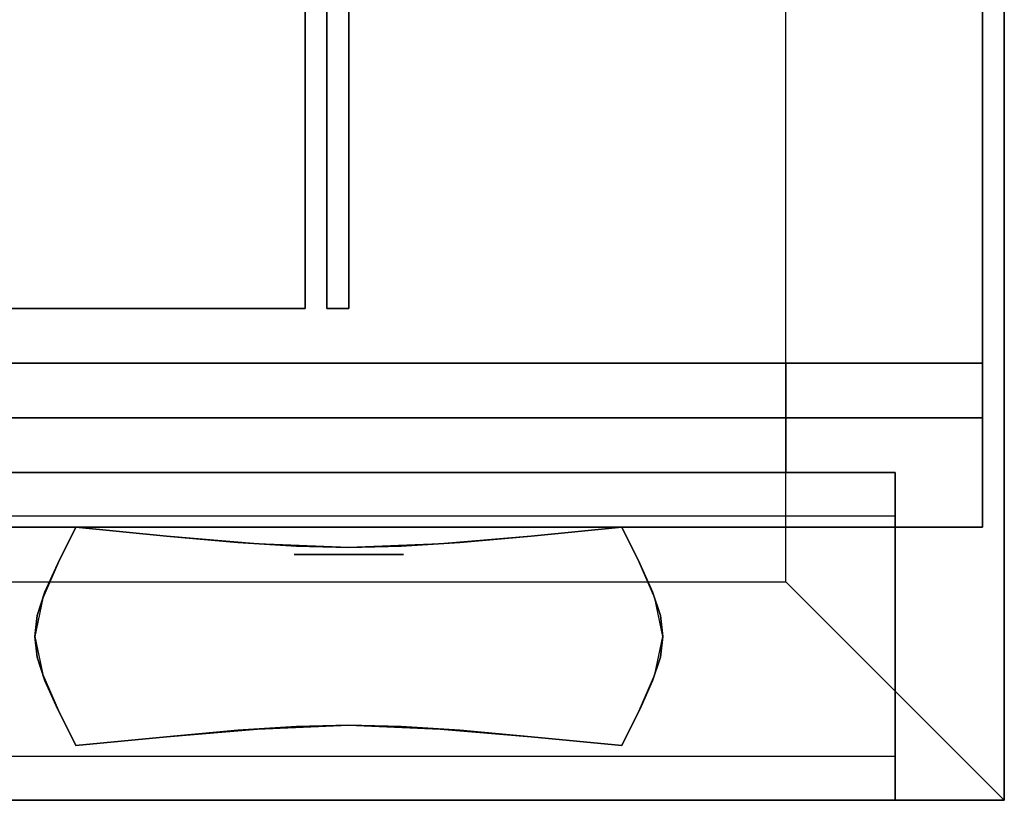
# Model space of a CAD drawing. Extents: x -49.5 to 49.5, y -18.5 to 18.5.
# Drawn here: x 45 to 49.5, y -14.2 to -10.7 of the extents above; entities that cross this region are included whole.
import ezdxf

# ---------------------------------------------------------------- set-up
doc = ezdxf.new("R2010")
doc.units = 0
for name, color, linetype in [('3D', 254, 'CONTINUOUS'), ('3D-BLACK', 250, 'CONTINUOUS'), ('3D-CHROME', 254, 'CONTINUOUS'), ('3D-FLAT', 7, 'CONTINUOUS'), ('3D-GRAY', 251, 'CONTINUOUS'), ('3D-NON', 43, 'CONTINUOUS')]:
    doc.layers.add(name, color=color, linetype=linetype)

msp = doc.modelspace()

# ---------------------------------------------------------------- linework, layer by layer
at = {"layer": '3D'}
for points, invisible_edges in [([(49.5, -14.25, 26), (49.5, 18.5, 26), (48.5, 17.5, 25.5), (48.5, -13.25, 25.5)], 13), ([(49.5, -14.25, 26), (1.5, -14.25, 26), (2.5, -13.25, 25.5), (48.5, -13.25, 25.5)], 5)]:
    msp.add_3dface(points, dxfattribs=dict(at, invisible_edges=invisible_edges))
at = {"layer": '3D-BLACK'}
for points in [[(49.4, 18.5, 36.5), (25.6, 18.5, 36.5), (25.6, -12.5, 36.5), (49.4, -12.5, 36.5)], [(44.925, -12.5, 34.5), (44.925, -12.5, 35.5), (47.925, -12.5, 35.5), (47.925, -12.5, 34.5)]]:
    msp.add_3dface(points, dxfattribs=at)
at = {"layer": '3D-CHROME', "extrusion": (0, -1, 0)}
msp.add_circle((46.5, 31.5, 13.125), 0.25, dxfattribs=at)
at = {"layer": '3D-CHROME'}
for points in [[(45.168, -13.166, 31.25), (45.168, -13.166, 31.75), (45.25, -13, 31.75), (45.25, -13, 31.25)], [(45.665, -13.041, 31.25), (45.665, -13.041, 31.75), (45.25, -13, 31.75), (45.25, -13, 31.25)], [(47.75, -13, 31.25), (47.75, -13, 31.75), (47.335, -13.041, 31.75), (47.335, -13.041, 31.25)], [(47.75, -13, 31.25), (47.75, -13, 31.75), (47.832, -13.166, 31.75), (47.832, -13.166, 31.25)], [(45.9922, -13.0703, 31.25), (45.9922, -13.0703, 31.75), (45.665, -13.041, 31.75), (45.665, -13.041, 31.25)], [(47.335, -13.041, 31.25), (47.335, -13.041, 31.75), (47.0078, -13.0703, 31.75), (47.0078, -13.0703, 31.25)], [(46.2607, -13.0879, 31.25), (46.2607, -13.0879, 31.75), (45.9922, -13.0703, 31.75), (45.9922, -13.0703, 31.25)], [(46.5, -13.0938, 31.25), (46.5, -13.0938, 31.75), (46.2607, -13.0879, 31.75), (46.2607, -13.0879, 31.25)], [(46.7393, -13.0879, 31.25), (46.7393, -13.0879, 31.75), (46.5, -13.0938, 31.75), (46.5, -13.0938, 31.25)], [(47.0078, -13.0703, 31.25), (47.0078, -13.0703, 31.75), (46.7393, -13.0879, 31.75), (46.7393, -13.0879, 31.25)], [(45.1094, -13.2969, 31.25), (45.1094, -13.2969, 31.75), (45.168, -13.166, 31.75), (45.168, -13.166, 31.25)], [(47.832, -13.166, 31.25), (47.832, -13.166, 31.75), (47.8906, -13.2969, 31.75), (47.8906, -13.2969, 31.25)], [(45.0742, -13.4043, 31.25), (45.0742, -13.4043, 31.75), (45.1094, -13.2969, 31.75), (45.1094, -13.2969, 31.25)], [(47.8906, -13.2969, 31.25), (47.8906, -13.2969, 31.75), (47.9258, -13.4043, 31.75), (47.9258, -13.4043, 31.25)], [(45.0625, -13.5, 31.25), (45.0625, -13.5, 31.75), (45.0742, -13.4043, 31.75), (45.0742, -13.4043, 31.25)], [(47.9258, -13.4043, 31.25), (47.9258, -13.4043, 31.75), (47.9375, -13.5, 31.75), (47.9375, -13.5, 31.25)], [(45.0742, -13.5957, 31.25), (45.0742, -13.5957, 31.75), (45.0625, -13.5, 31.75), (45.0625, -13.5, 31.25)], [(47.9375, -13.5, 31.25), (47.9375, -13.5, 31.75), (47.9258, -13.5957, 31.75), (47.9258, -13.5957, 31.25)], [(45.1094, -13.7031, 31.25), (45.1094, -13.7031, 31.75), (45.0742, -13.5957, 31.75), (45.0742, -13.5957, 31.25)], [(47.9258, -13.5957, 31.25), (47.9258, -13.5957, 31.75), (47.8906, -13.7031, 31.75), (47.8906, -13.7031, 31.25)], [(45.168, -13.834, 31.25), (45.168, -13.834, 31.75), (45.1094, -13.7031, 31.75), (45.1094, -13.7031, 31.25)], [(47.8906, -13.7031, 31.25), (47.8906, -13.7031, 31.75), (47.832, -13.834, 31.75), (47.832, -13.834, 31.25)], [(45.25, -14, 31.25), (45.25, -14, 31.75), (45.168, -13.834, 31.75), (45.168, -13.834, 31.25)], [(47.832, -13.834, 31.25), (47.832, -13.834, 31.75), (47.75, -14, 31.75), (47.75, -14, 31.25)], [(45.9922, -13.9297, 31.25), (45.9922, -13.9297, 31.75), (46.2607, -13.9121, 31.75), (46.2607, -13.9121, 31.25)], [(46.2607, -13.9121, 31.25), (46.2607, -13.9121, 31.75), (46.5, -13.9062, 31.75), (46.5, -13.9062, 31.25)], [(46.5, -13.9062, 31.25), (46.5, -13.9062, 31.75), (46.7393, -13.9121, 31.75), (46.7393, -13.9121, 31.25)], [(46.7393, -13.9121, 31.25), (46.7393, -13.9121, 31.75), (47.0078, -13.9297, 31.75), (47.0078, -13.9297, 31.25)], [(45.25, -14, 31.25), (45.25, -14, 31.75), (45.665, -13.959, 31.75), (45.665, -13.959, 31.25)], [(45.665, -13.959, 31.25), (45.665, -13.959, 31.75), (45.9922, -13.9297, 31.75), (45.9922, -13.9297, 31.25)], [(47.0078, -13.9297, 31.25), (47.0078, -13.9297, 31.75), (47.335, -13.959, 31.75), (47.335, -13.959, 31.25)], [(47.335, -13.959, 31.25), (47.335, -13.959, 31.75), (47.75, -14, 31.75), (47.75, -14, 31.25)]]:
    msp.add_3dface(points, dxfattribs=at)
for points, invisible_edges in [([(45.1706, -13.1608, 31.75), (45.5983, -13.1958, 31.75), (45.666, -13.0411, 31.75), (45.25, -13, 31.75)], 3), ([(45.1706, -13.1608, 31.25), (45.5983, -13.1958, 31.25), (45.666, -13.0411, 31.25), (45.25, -13, 31.25)], 3), ([(47.4017, -13.1958, 31.75), (47.8294, -13.1608, 31.75), (47.75, -13, 31.75), (47.334, -13.0411, 31.75)], 9), ([(47.4017, -13.1958, 31.25), (47.8294, -13.1608, 31.25), (47.75, -13, 31.25), (47.334, -13.0411, 31.25)], 9), ([(45.5983, -13.1958, 31.75), (46.0442, -13.2257, 31.75), (46.0825, -13.0762, 31.75), (45.666, -13.0411, 31.75)], 11), ([(45.5983, -13.1958, 31.25), (46.0442, -13.2257, 31.25), (46.0825, -13.0762, 31.25), (45.666, -13.0411, 31.25)], 11), ([(46.9558, -13.2257, 31.75), (47.4017, -13.1958, 31.75), (47.334, -13.0411, 31.75), (46.9175, -13.0762, 31.75)], 11), ([(46.9558, -13.2257, 31.25), (47.4017, -13.1958, 31.25), (47.334, -13.0411, 31.25), (46.9175, -13.0762, 31.25)], 11), ([(46.0442, -13.2257, 31.75), (46.5, -13.2406, 31.75), (46.5, -13.0938, 31.75), (46.0825, -13.0762, 31.75)], 11), ([(46.0442, -13.2257, 31.25), (46.5, -13.2406, 31.25), (46.5, -13.0938, 31.25), (46.0825, -13.0762, 31.25)], 11), ([(46.5, -13.2406, 31.75), (46.9558, -13.2257, 31.75), (46.9175, -13.0762, 31.75), (46.5, -13.0938, 31.75)], 11), ([(46.5, -13.2406, 31.25), (46.9558, -13.2257, 31.25), (46.9175, -13.0762, 31.25), (46.5, -13.0938, 31.25)], 11), ([(45.1, -13.3255, 31.75), (45.5382, -13.3453, 31.75), (45.5983, -13.1958, 31.75), (45.1706, -13.1608, 31.75)], 7), ([(45.1, -13.3255, 31.25), (45.5382, -13.3453, 31.25), (45.5983, -13.1958, 31.25), (45.1706, -13.1608, 31.25)], 7), ([(45.5382, -13.3453, 31.75), (46.0102, -13.3622, 31.75), (46.0442, -13.2257, 31.75), (45.5983, -13.1958, 31.75)], 15), ([(45.5382, -13.3453, 31.25), (46.0102, -13.3622, 31.25), (46.0442, -13.2257, 31.25), (45.5983, -13.1958, 31.25)], 15), ([(46.9898, -13.3622, 31.75), (47.4618, -13.3453, 31.75), (47.4017, -13.1958, 31.75), (46.9558, -13.2257, 31.75)], 15), ([(46.9898, -13.3622, 31.25), (47.4618, -13.3453, 31.25), (47.4017, -13.1958, 31.25), (46.9558, -13.2257, 31.25)], 15), ([(47.4618, -13.3453, 31.75), (47.9, -13.3255, 31.75), (47.8294, -13.1608, 31.75), (47.4017, -13.1958, 31.75)], 13), ([(47.4618, -13.3453, 31.25), (47.9, -13.3255, 31.25), (47.8294, -13.1608, 31.25), (47.4017, -13.1958, 31.25)], 13), ([(46.0102, -13.3622, 31.75), (46.5, -13.3706, 31.75), (46.5, -13.2406, 31.75), (46.0442, -13.2257, 31.75)], 15), ([(46.0102, -13.3622, 31.25), (46.5, -13.3706, 31.25), (46.5, -13.2406, 31.25), (46.0442, -13.2257, 31.25)], 15), ([(46.5, -13.3706, 31.75), (46.9898, -13.3622, 31.75), (46.9558, -13.2257, 31.75), (46.5, -13.2406, 31.75)], 15), ([(46.5, -13.3706, 31.25), (46.9898, -13.3622, 31.25), (46.9558, -13.2257, 31.25), (46.5, -13.2406, 31.25)], 15), ([(45.0625, -13.5, 31.75), (45.5062, -13.5, 31.75), (45.5382, -13.3453, 31.75), (45.1, -13.3255, 31.75)], 7), ([(45.0625, -13.5, 31.25), (45.5062, -13.5, 31.25), (45.5382, -13.3453, 31.25), (45.1, -13.3255, 31.25)], 7), ([(47.4938, -13.5, 31.75), (47.9375, -13.5, 31.75), (47.9, -13.3255, 31.75), (47.4618, -13.3453, 31.75)], 13), ([(47.4938, -13.5, 31.25), (47.9375, -13.5, 31.25), (47.9, -13.3255, 31.25), (47.4618, -13.3453, 31.25)], 13), ([(45.5062, -13.5, 31.75), (45.9922, -13.5, 31.75), (46.0102, -13.3622, 31.75), (45.5382, -13.3453, 31.75)], 15), ([(45.5062, -13.5, 31.25), (45.9922, -13.5, 31.25), (46.0102, -13.3622, 31.25), (45.5382, -13.3453, 31.25)], 15), ([(45.9922, -13.5, 31.75), (46.5, -13.5, 31.75), (46.5, -13.3706, 31.75), (46.0102, -13.3622, 31.75)], 15), ([(45.9922, -13.5, 31.25), (46.5, -13.5, 31.25), (46.5, -13.3706, 31.25), (46.0102, -13.3622, 31.25)], 15), ([(46.5, -13.5, 31.75), (47.0078, -13.5, 31.75), (46.9898, -13.3622, 31.75), (46.5, -13.3706, 31.75)], 15), ([(46.5, -13.5, 31.25), (47.0078, -13.5, 31.25), (46.9898, -13.3622, 31.25), (46.5, -13.3706, 31.25)], 15), ([(47.0078, -13.5, 31.75), (47.4938, -13.5, 31.75), (47.4618, -13.3453, 31.75), (46.9898, -13.3622, 31.75)], 15), ([(47.0078, -13.5, 31.25), (47.4938, -13.5, 31.25), (47.4618, -13.3453, 31.25), (46.9898, -13.3622, 31.25)], 15), ([(45.1, -13.6745, 31.75), (45.5382, -13.6547, 31.75), (45.5062, -13.5, 31.75), (45.0625, -13.5, 31.75)], 7), ([(45.1, -13.6745, 31.25), (45.5382, -13.6547, 31.25), (45.5062, -13.5, 31.25), (45.0625, -13.5, 31.25)], 7), ([(45.5382, -13.6547, 31.75), (46.0102, -13.6378, 31.75), (45.9922, -13.5, 31.75), (45.5062, -13.5, 31.75)], 15), ([(45.5382, -13.6547, 31.25), (46.0102, -13.6378, 31.25), (45.9922, -13.5, 31.25), (45.5062, -13.5, 31.25)], 15), ([(46.0102, -13.6378, 31.75), (46.5, -13.6294, 31.75), (46.5, -13.5, 31.75), (45.9922, -13.5, 31.75)], 15), ([(46.0102, -13.6378, 31.25), (46.5, -13.6294, 31.25), (46.5, -13.5, 31.25), (45.9922, -13.5, 31.25)], 15), ([(46.5, -13.6294, 31.75), (46.9898, -13.6378, 31.75), (47.0078, -13.5, 31.75), (46.5, -13.5, 31.75)], 15), ([(46.5, -13.6294, 31.25), (46.9898, -13.6378, 31.25), (47.0078, -13.5, 31.25), (46.5, -13.5, 31.25)], 15), ([(46.9898, -13.6378, 31.75), (47.4618, -13.6547, 31.75), (47.4938, -13.5, 31.75), (47.0078, -13.5, 31.75)], 15), ([(46.9898, -13.6378, 31.25), (47.4618, -13.6547, 31.25), (47.4938, -13.5, 31.25), (47.0078, -13.5, 31.25)], 15), ([(47.4618, -13.6547, 31.75), (47.9, -13.6745, 31.75), (47.9375, -13.5, 31.75), (47.4938, -13.5, 31.75)], 13), ([(47.4618, -13.6547, 31.25), (47.9, -13.6745, 31.25), (47.9375, -13.5, 31.25), (47.4938, -13.5, 31.25)], 13), ([(45.5983, -13.8042, 31.75), (46.0442, -13.7743, 31.75), (46.0102, -13.6378, 31.75), (45.5382, -13.6547, 31.75)], 15), ([(45.5983, -13.8042, 31.25), (46.0442, -13.7743, 31.25), (46.0102, -13.6378, 31.25), (45.5382, -13.6547, 31.25)], 15), ([(46.0442, -13.7743, 31.75), (46.5, -13.7594, 31.75), (46.5, -13.6294, 31.75), (46.0102, -13.6378, 31.75)], 15), ([(46.0442, -13.7743, 31.25), (46.5, -13.7594, 31.25), (46.5, -13.6294, 31.25), (46.0102, -13.6378, 31.25)], 15), ([(46.5, -13.7594, 31.75), (46.9558, -13.7743, 31.75), (46.9898, -13.6378, 31.75), (46.5, -13.6294, 31.75)], 15), ([(46.5, -13.7594, 31.25), (46.9558, -13.7743, 31.25), (46.9898, -13.6378, 31.25), (46.5, -13.6294, 31.25)], 15), ([(46.9558, -13.7743, 31.75), (47.4017, -13.8042, 31.75), (47.4618, -13.6547, 31.75), (46.9898, -13.6378, 31.75)], 15), ([(46.9558, -13.7743, 31.25), (47.4017, -13.8042, 31.25), (47.4618, -13.6547, 31.25), (46.9898, -13.6378, 31.25)], 15), ([(45.1706, -13.8392, 31.75), (45.5983, -13.8042, 31.75), (45.5382, -13.6547, 31.75), (45.1, -13.6745, 31.75)], 7), ([(45.1706, -13.8392, 31.25), (45.5983, -13.8042, 31.25), (45.5382, -13.6547, 31.25), (45.1, -13.6745, 31.25)], 7), ([(47.4017, -13.8042, 31.75), (47.8294, -13.8392, 31.75), (47.9, -13.6745, 31.75), (47.4618, -13.6547, 31.75)], 13), ([(47.4017, -13.8042, 31.25), (47.8294, -13.8392, 31.25), (47.9, -13.6745, 31.25), (47.4618, -13.6547, 31.25)], 13), ([(45.666, -13.9589, 31.75), (46.0825, -13.9238, 31.75), (46.0442, -13.7743, 31.75), (45.5983, -13.8042, 31.75)], 14), ([(45.666, -13.9589, 31.25), (46.0825, -13.9238, 31.25), (46.0442, -13.7743, 31.25), (45.5983, -13.8042, 31.25)], 14), ([(46.0825, -13.9238, 31.75), (46.5, -13.9062, 31.75), (46.5, -13.7594, 31.75), (46.0442, -13.7743, 31.75)], 14), ([(46.0825, -13.9238, 31.25), (46.5, -13.9062, 31.25), (46.5, -13.7594, 31.25), (46.0442, -13.7743, 31.25)], 14), ([(46.5, -13.9062, 31.75), (46.9175, -13.9238, 31.75), (46.9558, -13.7743, 31.75), (46.5, -13.7594, 31.75)], 14), ([(46.5, -13.9062, 31.25), (46.9175, -13.9238, 31.25), (46.9558, -13.7743, 31.25), (46.5, -13.7594, 31.25)], 14), ([(46.9175, -13.9238, 31.75), (47.334, -13.9589, 31.75), (47.4017, -13.8042, 31.75), (46.9558, -13.7743, 31.75)], 14), ([(46.9175, -13.9238, 31.25), (47.334, -13.9589, 31.25), (47.4017, -13.8042, 31.25), (46.9558, -13.7743, 31.25)], 14), ([(45.25, -14, 31.75), (45.666, -13.9589, 31.75), (45.5983, -13.8042, 31.75), (45.1706, -13.8392, 31.75)], 6), ([(45.25, -14, 31.25), (45.666, -13.9589, 31.25), (45.5983, -13.8042, 31.25), (45.1706, -13.8392, 31.25)], 6), ([(47.334, -13.9589, 31.75), (47.75, -14, 31.75), (47.8294, -13.8392, 31.75), (47.4017, -13.8042, 31.75)], 12), ([(47.334, -13.9589, 31.25), (47.75, -14, 31.25), (47.8294, -13.8392, 31.25), (47.4017, -13.8042, 31.25)], 12)]:
    msp.add_3dface(points, dxfattribs=dict(at, invisible_edges=invisible_edges))
at = {"layer": '3D-FLAT'}
for points in [[(49.4, 18.5, 23.9), (1.6, 18.5, 23.9), (1.6, -12.25, 23.9), (49.4, -12.25, 23.9)], [(49.4, 18.5, 4), (1.6, 18.5, 4), (1.6, -12.25, 4), (49.4, -12.25, 4)], [(48.5, 17.5, 25.5), (2.5, 17.5, 25.5), (2.5, -13.25, 25.5), (48.5, -13.25, 25.5)], [(46.3, 17.5, 27), (28.7, 17.5, 27), (28.7, -12, 27), (46.3, -12, 27)], [(46.3, 17.5, 26), (28.7, 17.5, 26), (28.7, -12, 26), (46.3, -12, 26)], [(46.4, 17.5, 29.5), (46.5, 17.5, 29.5), (46.5, -12, 29.5), (46.4, -12, 29.5)], [(46.4, 17.5, 26), (46.5, 17.5, 26), (46.5, -12, 26), (46.4, -12, 26)], [(49.4, -10, 37.5), (25.6, -10, 37.5), (25.6, -13, 37.5), (49.4, -13, 37.5)], [(49.4, -10, 36.5), (25.6, -10, 36.5), (25.6, -13, 36.5), (49.4, -13, 36.5)], [(49, -14.25, 14.5), (18, -14.25, 14.5), (18, -12.75, 14.5), (49, -12.75, 14.5)], [(49, -14.25, 4.5), (18, -14.25, 4.5), (18, -12.75, 4.5), (49, -12.75, 4.5)]]:
    msp.add_3dface(points, dxfattribs=at)
at = {"layer": '3D-FLAT', "invisible_edges": 4}
for points in [[(49, -12.75, 23.5), (18, -12.75, 23.5), (18, -14.25, 23.5), (49, -14.25, 23.5)], [(49, -12.75, 13.5), (18, -12.75, 13.5), (18, -14.25, 13.5), (49, -14.25, 13.5)], [(49, -12.95, 21.5), (18, -12.95, 21.5), (18, -14.25, 21.5), (49, -14.25, 21.5)], [(49, -14.05, 23.3), (18, -14.05, 23.3), (18, -12.95, 23.3), (49, -12.95, 23.3)], [(49, -12.95, 11.5), (18, -12.95, 11.5), (18, -14.25, 11.5), (49, -14.25, 11.5)], [(49, -14.05, 13.3), (18, -14.05, 13.3), (18, -12.95, 13.3), (49, -12.95, 13.3)], [(49, -14.25, 22.7), (18, -14.25, 22.7), (18, -14.05, 22.7), (49, -14.05, 22.7)], [(49, -14.25, 12.7), (18, -14.25, 12.7), (18, -14.05, 12.7), (49, -14.05, 12.7)]]:
    msp.add_3dface(points, dxfattribs=at)
at = {"layer": '3D-GRAY'}
for points in [[(48.5, -12.25, 15), (18.5, -12.25, 15), (18.5, -12.25, 22), (48.5, -12.25, 22)], [(48.5, -12.25, 22), (18.5, -12.25, 22), (18.5, -12.75, 22), (48.5, -12.75, 22)], [(48.5, -12.25, 15), (18.5, -12.25, 15), (18.5, -12.75, 15), (48.5, -12.75, 15)], [(48.5, -12.25, 5), (18.5, -12.25, 5), (18.5, -12.25, 12), (48.5, -12.25, 12)], [(48.5, -12.25, 12), (18.5, -12.25, 12), (18.5, -12.75, 12), (48.5, -12.75, 12)], [(48.5, -12.25, 5), (18.5, -12.25, 5), (18.5, -12.75, 5), (48.5, -12.75, 5)], [(48.5, -12.25, 15), (48.5, -12.75, 15), (48.5, -12.75, 22), (48.5, -12.25, 22)], [(48.5, -12.25, 5), (48.5, -12.75, 5), (48.5, -12.75, 12), (48.5, -12.25, 12)], [(48.5, -12.75, 15), (18.5, -12.75, 15), (18.5, -12.75, 22), (48.5, -12.75, 22)], [(48.5, -12.75, 5), (18.5, -12.75, 5), (18.5, -12.75, 12), (48.5, -12.75, 12)]]:
    msp.add_3dface(points, dxfattribs=at)
at = {"layer": '3D-NON'}
for points in [[(49.4, 18.5, 4), (49.4, -12.25, 4), (49.4, -12.25, 23.9), (49.4, 18.5, 23.9)], [(49.4, -12.5, 29.5), (49.4, -12.5, 36.5), (49.4, 18.5, 36.5), (49.4, 18.5, 29.5)], [(46.3, 17.5, 26), (46.3, -12, 26), (46.3, -12, 27), (46.3, 17.5, 27)], [(46.4, 17.5, 26), (46.4, -12, 26), (46.4, -12, 29.5), (46.4, 17.5, 29.5)], [(46.5, 17.5, 26), (46.5, -12, 26), (46.5, -12, 29.5), (46.5, 17.5, 29.5)], [(49.4, -10, 36.5), (49.4, -13, 36.5), (49.4, -13, 37.5), (49.4, -10, 37.5)], [(46.3, -12, 26), (28.7, -12, 26), (28.7, -12, 27), (46.3, -12, 27)], [(46.4, -12, 26), (46.5, -12, 26), (46.5, -12, 29.5), (46.4, -12, 29.5)], [(49.4, -12.25, 4), (1.6, -12.25, 4), (1.6, -12.25, 23.9), (49.4, -12.25, 23.9)], [(49.4, -13, 36.5), (25.6, -13, 36.5), (25.6, -13, 37.5), (49.4, -13, 37.5)]]:
    msp.add_3dface(points, dxfattribs=at)
for points, invisible_edges in [([(49.5, -14.25, 24), (49.5, -14.25, 26), (49.5, 18.5, 26), (49.5, 18.5, 24)], 5), ([(49.4, -12.5, 36.5), (25.6, -12.5, 36.5), (25.6, -12.5, 36), (49.4, -12.5, 36)], 14), ([(49.4, -12.5, 29.5), (25.6, -12.5, 29.5), (25.6, -12.5, 34), (49.4, -12.5, 34)], 14), ([(47.925, -12.5, 35.5), (44.925, -12.5, 35.5), (43.45, -12.5, 36), (49.4, -12.5, 36)], 14), ([(47.925, -12.5, 34.5), (44.925, -12.5, 34.5), (43.45, -12.5, 34), (49.4, -12.5, 34)], 14), ([(47.925, -12.5, 34.5), (47.925, -12.5, 35.5), (49.4, -12.5, 36), (49.4, -12.5, 34)], 14), ([(49, -12.75, 14.5), (18, -12.75, 14.5), (18, -12.75, 23.5), (49, -12.75, 23.5)], 5), ([(49, -12.75, 4.5), (18, -12.75, 4.5), (18, -12.75, 13.5), (49, -12.75, 13.5)], 5), ([(49, -12.75, 14.5), (49, -14.25, 14.5), (49, -14.25, 21.5), (49, -12.75, 21.5)], 15), ([(49, -12.95, 21.5), (49, -12.75, 21.5), (49, -12.75, 23.5), (49, -12.95, 23.3)], 15), ([(49, -12.75, 23.5), (49, -12.95, 23.3), (49, -14.05, 23.3), (49, -14.25, 23.5)], 15), ([(49, -12.75, 4.5), (49, -14.25, 4.5), (49, -14.25, 11.5), (49, -12.75, 11.5)], 15), ([(49, -12.95, 11.5), (49, -12.75, 11.5), (49, -12.75, 13.5), (49, -12.95, 13.3)], 15), ([(49, -12.75, 13.5), (49, -12.95, 13.3), (49, -14.05, 13.3), (49, -14.25, 13.5)], 15), ([(49, -12.95, 23.3), (18, -12.95, 23.3), (18, -12.95, 21.5), (49, -12.95, 21.5)], 4), ([(49, -12.95, 13.3), (18, -12.95, 13.3), (18, -12.95, 11.5), (49, -12.95, 11.5)], 4), ([(49, -14.05, 22.7), (18, -14.05, 22.7), (18, -14.05, 23.3), (49, -14.05, 23.3)], 4), ([(49, -14.05, 12.7), (18, -14.05, 12.7), (18, -14.05, 13.3), (49, -14.05, 13.3)], 4), ([(49, -14.05, 23.3), (49, -14.25, 23.5), (49, -14.25, 22.7), (49, -14.05, 22.7)], 15), ([(49, -14.05, 13.3), (49, -14.25, 13.5), (49, -14.25, 12.7), (49, -14.05, 12.7)], 15), ([(1.5, -14.25, 24), (1.5, -14.25, 26), (49.5, -14.25, 26), (49.5, -14.25, 24)], 1), ([(49, -14.25, 21.5), (18, -14.25, 21.5), (18, -14.25, 14.5), (49, -14.25, 14.5)], 4), ([(49, -14.25, 23.5), (18, -14.25, 23.5), (18, -14.25, 22.7), (49, -14.25, 22.7)], 4), ([(49, -14.25, 11.5), (18, -14.25, 11.5), (18, -14.25, 4.5), (49, -14.25, 4.5)], 4), ([(49, -14.25, 13.5), (18, -14.25, 13.5), (18, -14.25, 12.7), (49, -14.25, 12.7)], 4)]:
    msp.add_3dface(points, dxfattribs=dict(at, invisible_edges=invisible_edges))

doc.saveas('drawing.dxf')
